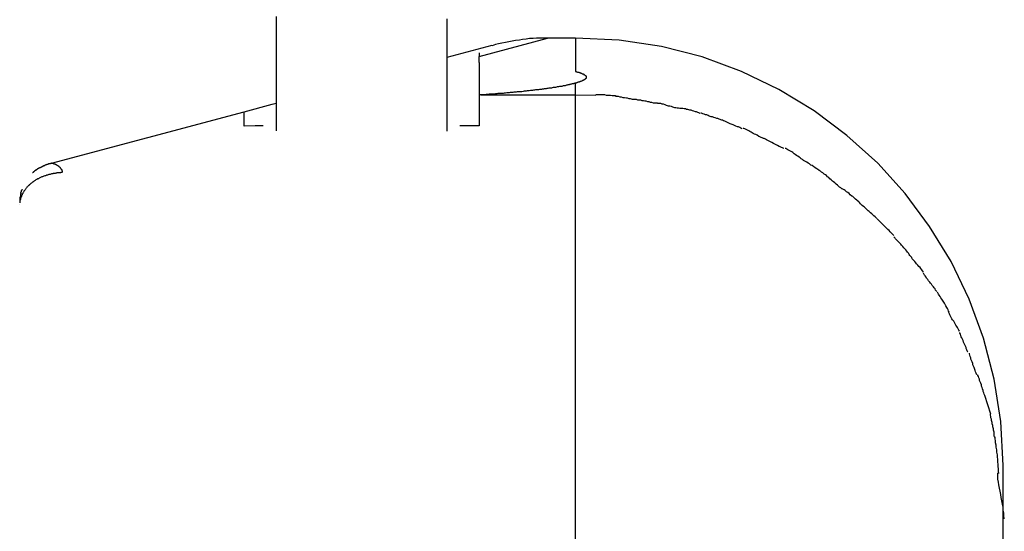
# Model space of a CAD drawing. Extents: x -64 to 64, y -26 to 26.
# Drawn here: x 34 to 35, y -14 to -14 of the extents above; entities that cross this region are included whole.
import ezdxf

# ---------------------------------------------------------------- set-up
doc = ezdxf.new("R2010")
doc.units = 0
doc.layers.get('0').update_dxf_attribs({"linetype": 'CONTINUOUS'})

msp = doc.modelspace()

# ---------------------------------------------------------------- linework, layer by layer
at = {"color": 0}
for points in [[(34.5889, -13.86), (34.5889, -13.8621), (34.5889, -13.8643), (34.5889, -13.8664), (34.5889, -13.8685), (34.5889, -13.8706), (34.5889, -13.8727), (34.5889, -13.8748), (34.5889, -13.8769), (34.5889, -13.8789), (34.5889, -13.881), (34.5889, -13.883), (34.5889, -13.885), (34.5889, -13.887), (34.5889, -13.8889), (34.5889, -13.8909), (34.5889, -13.8928), (34.5889, -13.8947), (34.5889, -13.8967), (34.5889, -13.8985), (34.5889, -13.9004), (34.5889, -13.9022), (34.5889, -13.904), (34.5889, -13.9056), (34.5889, -13.907), (34.5889, -13.9082), (34.5889, -13.9096), (34.5889, -13.9113), (34.5889, -13.9134)], [(34.6689, -13.9136), (34.6689, -13.9126), (34.6689, -13.9115), (34.6689, -13.9103), (34.6689, -13.9089), (34.6689, -13.9076), (34.6689, -13.9061), (34.6689, -13.9046), (34.6689, -13.9029), (34.6689, -13.9012), (34.6689, -13.8992), (34.6689, -13.8974), (34.6689, -13.8955), (34.6689, -13.8936), (34.6689, -13.8917), (34.6689, -13.8897), (34.6689, -13.8878), (34.6689, -13.8858), (34.6689, -13.8838), (34.6689, -13.8818), (34.6689, -13.8798), (34.6689, -13.8778), (34.6689, -13.8757), (34.6689, -13.8736), (34.6689, -13.8715), (34.6689, -13.8694), (34.6689, -13.8674), (34.6689, -13.8653), (34.6689, -13.8631), (34.6689, -13.861)], [(34.6689, -13.879), (34.6899, -13.8734)], [(34.6838, -13.8787), (34.7157, -13.87)], [(34.7157, -13.8701), (34.7157, -13.8701), (34.7139, -13.8701), (34.7124, -13.8701), (34.7106, -13.8701), (34.7091, -13.8702), (34.7073, -13.8702), (34.7058, -13.8705), (34.7041, -13.8707), (34.7026, -13.871), (34.7008, -13.8712), (34.6993, -13.8715), (34.6976, -13.8718), (34.6961, -13.8721), (34.6944, -13.8724), (34.6929, -13.8727), (34.6914, -13.873), (34.6899, -13.8736)], [(34.7157, -13.8701), (34.7157, -13.8701), (34.7139, -13.8701), (34.7124, -13.8701), (34.7106, -13.8701), (34.7091, -13.8702), (34.7073, -13.8702), (34.7058, -13.8705), (34.7041, -13.8707), (34.7026, -13.871), (34.7008, -13.8712), (34.6993, -13.8715), (34.6976, -13.8718), (34.6961, -13.8721), (34.6944, -13.8724), (34.6929, -13.8727), (34.6914, -13.873), (34.6899, -13.8736)], [(34.7289, -13.87), (34.7157, -13.87)], [(34.9288, -14.07), (34.9288, -14.07), (34.9276, -14.0494), (34.9246, -14.0296), (34.9195, -14.0104), (34.9129, -13.9922), (34.9044, -13.9746), (34.8944, -13.9581), (34.8829, -13.9427), (34.8701, -13.9286), (34.8557, -13.9156), (34.8404, -13.9041), (34.8239, -13.894), (34.8065, -13.8857), (34.788, -13.8788), (34.769, -13.874), (34.7492, -13.871), (34.7289, -13.87), (34.7289, -13.87), (34.7289, -13.87), (34.7289, -13.87), (34.7289, -13.87), (34.7289, -13.87), (34.7289, -13.87), (34.7289, -13.87), (34.7289, -13.87), (34.7289, -13.87), (34.7289, -13.87), (34.7289, -13.87), (34.7289, -13.87), (34.7289, -13.87), (34.7289, -13.87), (34.7289, -13.87), (34.7289, -13.87), (34.7289, -13.87)], [(34.9288, -14.07), (34.9288, -14.07), (34.9276, -14.0494), (34.9246, -14.0296), (34.9195, -14.0104), (34.9129, -13.9922), (34.9044, -13.9746), (34.8944, -13.9581), (34.8829, -13.9427), (34.8701, -13.9286), (34.8557, -13.9156), (34.8404, -13.9041), (34.8239, -13.894), (34.8065, -13.8857), (34.788, -13.8788), (34.769, -13.874), (34.7492, -13.871), (34.7289, -13.87), (34.7289, -13.87), (34.7289, -13.87), (34.7289, -13.87), (34.7289, -13.87), (34.7289, -13.87), (34.7289, -13.87), (34.7289, -13.87), (34.7289, -13.87), (34.7289, -13.87), (34.7289, -13.87), (34.7289, -13.87), (34.7289, -13.87), (34.7289, -13.87), (34.7289, -13.87), (34.7289, -13.87), (34.7289, -13.87), (34.7289, -13.87)], [(34.7289, -13.87), (34.7289, -13.8856)], [(34.6838, -13.8769), (34.6838, -13.8787)], [(34.6838, -13.8815), (34.6838, -13.8787)], [(34.6838, -13.8815), (34.6838, -13.8967)], [(34.7289, -13.8856), (34.7291, -13.8857), (34.7293, -13.8858), (34.7294, -13.8858), (34.7297, -13.8859), (34.7298, -13.8859), (34.73, -13.8859), (34.7301, -13.886), (34.7304, -13.886), (34.7305, -13.8861), (34.7307, -13.8862), (34.7309, -13.8862), (34.731, -13.8863), (34.7312, -13.8863), (34.7313, -13.8863), (34.7314, -13.8864), (34.7316, -13.8865), (34.7317, -13.8865), (34.7318, -13.8866), (34.732, -13.8867), (34.7321, -13.8867), (34.7322, -13.8867), (34.7323, -13.8868), (34.7325, -13.8868), (34.7325, -13.8869), (34.7326, -13.887), (34.7327, -13.887), (34.7329, -13.8871), (34.7329, -13.8871), (34.733, -13.8872), (34.7331, -13.8872), (34.7332, -13.8873), (34.7333, -13.8874), (34.7333, -13.8874), (34.7333, -13.8875), (34.7334, -13.8875), (34.7335, -13.8875), (34.7336, -13.8876), (34.7336, -13.8877), (34.7337, -13.8878), (34.7337, -13.8878), (34.7337, -13.8879), (34.7337, -13.8879), (34.7338, -13.8879), (34.7338, -13.888), (34.7338, -13.8881), (34.7338, -13.8881), (34.7338, -13.8882), (34.7339, -13.8883), (34.7339, -13.8883), (34.7339, -13.8883), (34.7339, -13.8884), (34.7338, -13.8885), (34.7338, -13.8885), (34.7338, -13.8886), (34.7338, -13.8887), (34.7338, -13.8887), (34.7337, -13.8887), (34.7337, -13.8888), (34.7337, -13.8888), (34.7337, -13.8889), (34.7336, -13.889), (34.7336, -13.8891), (34.7335, -13.8891), (34.7334, -13.8891), (34.7333, -13.8892), (34.7333, -13.8892), (34.7333, -13.8893), (34.7332, -13.8894), (34.7331, -13.8894), (34.733, -13.8895), (34.7329, -13.8895), (34.7329, -13.8895), (34.7327, -13.8896), (34.7326, -13.8897), (34.7325, -13.8897), (34.7325, -13.8898), (34.7323, -13.8899), (34.7322, -13.8899), (34.7321, -13.8899), (34.732, -13.89), (34.7318, -13.8901), (34.7317, -13.8901), (34.7316, -13.8902), (34.7314, -13.8903), (34.7313, -13.8903), (34.7312, -13.8903), (34.731, -13.8904), (34.7309, -13.8905), (34.7307, -13.8905), (34.7305, -13.8906), (34.7304, -13.8907), (34.7301, -13.8907), (34.73, -13.8907), (34.7298, -13.8908), (34.7297, -13.8908), (34.7294, -13.8909), (34.7293, -13.891), (34.7291, -13.8911), (34.7289, -13.8911)], [(34.7289, -13.8911), (34.7286, -13.8911), (34.7284, -13.8912), (34.7281, -13.8913), (34.7279, -13.8914), (34.7277, -13.8914), (34.7274, -13.8915), (34.7272, -13.8915), (34.7269, -13.8916), (34.7266, -13.8916), (34.7264, -13.8917), (34.7261, -13.8918), (34.7258, -13.8919), (34.7255, -13.8919), (34.7253, -13.8919), (34.7249, -13.892), (34.7246, -13.8921), (34.7243, -13.8922), (34.724, -13.8923), (34.7237, -13.8923), (34.7233, -13.8923), (34.723, -13.8924), (34.7227, -13.8925), (34.7224, -13.8926), (34.722, -13.8926), (34.7216, -13.8927), (34.7213, -13.8927), (34.7209, -13.8928), (34.7206, -13.8928), (34.7202, -13.8929), (34.7199, -13.893), (34.7195, -13.8931), (34.7191, -13.8931), (34.7187, -13.8931), (34.7184, -13.8932), (34.718, -13.8933), (34.7176, -13.8934), (34.7172, -13.8934), (34.7168, -13.8935), (34.7164, -13.8935), (34.7159, -13.8936), (34.7155, -13.8936), (34.7151, -13.8937), (34.7147, -13.8938), (34.7142, -13.8938), (34.7138, -13.8939), (34.7133, -13.8939), (34.7129, -13.894), (34.7124, -13.894), (34.712, -13.8941), (34.7116, -13.8942), (34.7111, -13.8942), (34.7106, -13.8943), (34.7102, -13.8943), (34.7097, -13.8944), (34.7092, -13.8944), (34.7088, -13.8945), (34.7083, -13.8946), (34.7078, -13.8946), (34.7072, -13.8947), (34.7068, -13.8947), (34.7063, -13.8947), (34.7058, -13.8948), (34.7052, -13.8949), (34.7048, -13.8949), (34.7043, -13.895), (34.7037, -13.8951), (34.7032, -13.8951), (34.7027, -13.8951), (34.7022, -13.8952), (34.7016, -13.8952), (34.7011, -13.8953), (34.7005, -13.8954), (34.7, -13.8954), (34.6995, -13.8955), (34.6989, -13.8955), (34.6983, -13.8955), (34.6978, -13.8956), (34.6972, -13.8956), (34.6967, -13.8957), (34.6961, -13.8958), (34.6955, -13.8958), (34.695, -13.8959), (34.6943, -13.8959), (34.6938, -13.8959), (34.6932, -13.8959), (34.6926, -13.896), (34.692, -13.8961), (34.6915, -13.8961), (34.6908, -13.8962), (34.6903, -13.8962), (34.6896, -13.8963), (34.689, -13.8963), (34.6884, -13.8963), (34.6878, -13.8964), (34.6871, -13.8964), (34.6866, -13.8965), (34.6859, -13.8965), (34.6853, -13.8966), (34.6846, -13.8966)], [(34.7289, -13.8966), (34.7289, -13.8911)], [(34.5739, -13.9045), (34.5871, -13.9009)], [(34.5871, -13.9009), (34.5889, -13.9005)], [(34.6846, -13.8966), (34.6846, -13.8966), (34.6846, -13.8966), (34.6846, -13.8966), (34.6846, -13.8966), (34.6846, -13.8966), (34.6846, -13.8966), (34.6846, -13.8966), (34.6846, -13.8966), (34.6846, -13.8966), (34.6846, -13.8966), (34.6846, -13.8966), (34.6846, -13.8966), (34.6846, -13.8966), (34.6846, -13.8966), (34.6846, -13.8966), (34.6846, -13.8966), (34.6845, -13.8966), (34.6845, -13.8966), (34.6845, -13.8966), (34.6845, -13.8966), (34.6845, -13.8966), (34.6845, -13.8966), (34.6845, -13.8966), (34.6845, -13.8966), (34.6845, -13.8966), (34.6845, -13.8966), (34.6844, -13.8966), (34.6844, -13.8966), (34.6844, -13.8966), (34.6844, -13.8966), (34.6844, -13.8966), (34.6844, -13.8966), (34.6844, -13.8966), (34.6844, -13.8966), (34.6844, -13.8966), (34.6844, -13.8966), (34.6843, -13.8966), (34.6843, -13.8966), (34.6843, -13.8966), (34.6843, -13.8966), (34.6843, -13.8966), (34.6843, -13.8966), (34.6843, -13.8966), (34.6843, -13.8966), (34.6843, -13.8966), (34.6843, -13.8966), (34.6842, -13.8966), (34.6842, -13.8966), (34.6842, -13.8966), (34.6842, -13.8966), (34.6842, -13.8966), (34.6842, -13.8966), (34.6842, -13.8966), (34.6842, -13.8966), (34.6842, -13.8966), (34.6842, -13.8966), (34.6842, -13.8966), (34.6842, -13.8966), (34.6842, -13.8966), (34.6842, -13.8966), (34.6842, -13.8966), (34.6842, -13.8966), (34.6842, -13.8966), (34.6842, -13.8966), (34.6842, -13.8966), (34.6842, -13.8966), (34.6841, -13.8966), (34.6841, -13.8966), (34.6841, -13.8966), (34.6841, -13.8966), (34.6841, -13.8966), (34.6841, -13.8967), (34.6841, -13.8967), (34.6841, -13.8967), (34.6841, -13.8967), (34.6841, -13.8967), (34.684, -13.8967), (34.684, -13.8967), (34.684, -13.8967), (34.684, -13.8967), (34.684, -13.8967), (34.684, -13.8967), (34.684, -13.8967), (34.684, -13.8967), (34.684, -13.8967), (34.684, -13.8967), (34.6839, -13.8967), (34.6839, -13.8967), (34.6839, -13.8967), (34.6839, -13.8967), (34.6839, -13.8967), (34.6839, -13.8967), (34.6839, -13.8967), (34.6839, -13.8967), (34.6839, -13.8967), (34.6839, -13.8967), (34.6838, -13.8967), (34.6838, -13.8967), (34.6838, -13.8967)], [(34.6838, -13.8967), (34.6838, -13.9111)], [(34.6846, -13.8966), (34.7289, -13.8966)], [(34.7289, -13.8966), (34.7384, -13.8968)], [(34.7289, -14.1092), (34.7289, -13.8966)], [(34.7481, -13.8973), (34.7481, -13.8973), (34.7475, -13.8971), (34.747, -13.8971), (34.7464, -13.8971), (34.7459, -13.8971), (34.7452, -13.8969), (34.7446, -13.8969), (34.744, -13.8969), (34.7434, -13.8969), (34.7425, -13.8966), (34.7419, -13.8966), (34.7413, -13.8966), (34.7407, -13.8966), (34.7401, -13.8966), (34.7395, -13.8966), (34.7389, -13.8966), (34.7384, -13.8966)], [(34.7481, -13.8973), (34.7481, -13.8973), (34.7475, -13.8971), (34.747, -13.8971), (34.7464, -13.8971), (34.7459, -13.8971), (34.7452, -13.8969), (34.7446, -13.8969), (34.744, -13.8969), (34.7434, -13.8969), (34.7425, -13.8966), (34.7419, -13.8966), (34.7413, -13.8966), (34.7407, -13.8966), (34.7401, -13.8966), (34.7395, -13.8966), (34.7389, -13.8966), (34.7384, -13.8966)], [(34.7579, -13.899), (34.7579, -13.899), (34.7573, -13.8988), (34.7567, -13.8988), (34.7561, -13.8987), (34.7555, -13.8987), (34.7546, -13.8984), (34.754, -13.8984), (34.7532, -13.8982), (34.7526, -13.8982), (34.7517, -13.8979), (34.7511, -13.8979), (34.7503, -13.8976), (34.7497, -13.8976), (34.749, -13.8974), (34.7484, -13.8974), (34.7478, -13.8974), (34.7475, -13.8974)], [(34.7579, -13.899), (34.7579, -13.899), (34.7573, -13.8988), (34.7567, -13.8988), (34.7561, -13.8987), (34.7555, -13.8987), (34.7546, -13.8984), (34.754, -13.8984), (34.7532, -13.8982), (34.7526, -13.8982), (34.7517, -13.8979), (34.7511, -13.8979), (34.7503, -13.8976), (34.7497, -13.8976), (34.749, -13.8974), (34.7484, -13.8974), (34.7478, -13.8974), (34.7475, -13.8974)], [(34.7677, -13.9007), (34.7677, -13.9007), (34.7671, -13.9005), (34.7665, -13.9005), (34.7659, -13.9004), (34.7653, -13.9004), (34.7645, -13.9001), (34.7639, -13.9001), (34.7633, -13.8999), (34.7627, -13.8999), (34.7618, -13.8996), (34.7612, -13.8996), (34.7606, -13.8993), (34.76, -13.8993), (34.7594, -13.8991), (34.7588, -13.8991), (34.7582, -13.8991), (34.7579, -13.8991)], [(34.7677, -13.9007), (34.7677, -13.9007), (34.7671, -13.9005), (34.7665, -13.9005), (34.7659, -13.9004), (34.7653, -13.9004), (34.7645, -13.9001), (34.7639, -13.9001), (34.7633, -13.8999), (34.7627, -13.8999), (34.7618, -13.8996), (34.7612, -13.8996), (34.7606, -13.8993), (34.76, -13.8993), (34.7594, -13.8991), (34.7588, -13.8991), (34.7582, -13.8991), (34.7579, -13.8991)], [(34.7776, -13.903), (34.7776, -13.903), (34.777, -13.9028), (34.7764, -13.9028), (34.7758, -13.9026), (34.7752, -13.9026), (34.7743, -13.9023), (34.7737, -13.9021), (34.7729, -13.9018), (34.7723, -13.9018), (34.7714, -13.9015), (34.7708, -13.9012), (34.77, -13.9009), (34.7694, -13.9009), (34.7687, -13.9006), (34.7681, -13.9006), (34.7675, -13.9006), (34.7671, -13.9006)], [(34.7776, -13.903), (34.7776, -13.903), (34.777, -13.9028), (34.7764, -13.9028), (34.7758, -13.9026), (34.7752, -13.9026), (34.7743, -13.9023), (34.7737, -13.9021), (34.7729, -13.9018), (34.7723, -13.9018), (34.7714, -13.9015), (34.7708, -13.9012), (34.77, -13.9009), (34.7694, -13.9009), (34.7687, -13.9006), (34.7681, -13.9006), (34.7675, -13.9006), (34.7671, -13.9006)], [(34.4839, -13.9286), (34.5739, -13.9045)], [(34.5739, -13.9112), (34.5739, -13.9045)], [(34.7871, -13.9053), (34.7871, -13.9053), (34.7865, -13.905), (34.786, -13.9048), (34.7854, -13.9045), (34.7849, -13.9045), (34.7841, -13.9042), (34.7835, -13.9041), (34.7829, -13.9038), (34.7823, -13.9038), (34.7814, -13.9035), (34.7808, -13.9034), (34.7802, -13.9031), (34.7796, -13.9031), (34.779, -13.903), (34.7784, -13.903), (34.7779, -13.903), (34.7776, -13.903)], [(34.7871, -13.9053), (34.7871, -13.9053), (34.7865, -13.905), (34.786, -13.9048), (34.7854, -13.9045), (34.7849, -13.9045), (34.7841, -13.9042), (34.7835, -13.9041), (34.7829, -13.9038), (34.7823, -13.9038), (34.7814, -13.9035), (34.7808, -13.9034), (34.7802, -13.9031), (34.7796, -13.9031), (34.779, -13.903), (34.7784, -13.903), (34.7779, -13.903), (34.7776, -13.903)], [(34.7971, -13.9084), (34.7971, -13.9084), (34.7965, -13.9081), (34.796, -13.9079), (34.7954, -13.9076), (34.7949, -13.9076), (34.7941, -13.9073), (34.7935, -13.9071), (34.7929, -13.9068), (34.7923, -13.9068), (34.7914, -13.9065), (34.7908, -13.9062), (34.7902, -13.9059), (34.7896, -13.9059), (34.789, -13.9056), (34.7884, -13.9055), (34.7878, -13.9052), (34.7875, -13.9052)], [(34.7971, -13.9084), (34.7971, -13.9084), (34.7965, -13.9081), (34.796, -13.9079), (34.7954, -13.9076), (34.7949, -13.9076), (34.7941, -13.9073), (34.7935, -13.9071), (34.7929, -13.9068), (34.7923, -13.9068), (34.7914, -13.9065), (34.7908, -13.9062), (34.7902, -13.9059), (34.7896, -13.9059), (34.789, -13.9056), (34.7884, -13.9055), (34.7878, -13.9052), (34.7875, -13.9052)], [(34.8068, -13.9124), (34.8068, -13.9124), (34.8062, -13.9121), (34.8057, -13.9119), (34.8051, -13.9116), (34.8046, -13.9115), (34.8038, -13.9112), (34.8032, -13.9109), (34.8026, -13.9106), (34.802, -13.9104), (34.8011, -13.9101), (34.8005, -13.9098), (34.7999, -13.9095), (34.7993, -13.9092), (34.7987, -13.9089), (34.7981, -13.9087), (34.7975, -13.9084), (34.7972, -13.9084)], [(34.8068, -13.9124), (34.8068, -13.9124), (34.8062, -13.9121), (34.8057, -13.9119), (34.8051, -13.9116), (34.8046, -13.9115), (34.8038, -13.9112), (34.8032, -13.9109), (34.8026, -13.9106), (34.802, -13.9104), (34.8011, -13.9101), (34.8005, -13.9098), (34.7999, -13.9095), (34.7993, -13.9092), (34.7987, -13.9089), (34.7981, -13.9087), (34.7975, -13.9084), (34.7972, -13.9084)], [(34.5791, -13.9111), (34.5739, -13.9112)], [(34.5829, -13.9111), (34.5791, -13.9111)], [(34.6838, -13.9111), (34.6748, -13.9111)], [(34.8167, -13.917), (34.8167, -13.917), (34.8161, -13.9167), (34.8156, -13.9165), (34.815, -13.9162), (34.8145, -13.916), (34.8137, -13.9155), (34.8131, -13.9152), (34.8125, -13.9149), (34.8119, -13.9146), (34.811, -13.914), (34.8104, -13.9137), (34.8098, -13.9134), (34.8092, -13.9131), (34.8086, -13.9128), (34.808, -13.9125), (34.8075, -13.9123), (34.8072, -13.9123)], [(34.8167, -13.917), (34.8167, -13.917), (34.8161, -13.9167), (34.8156, -13.9165), (34.815, -13.9162), (34.8145, -13.916), (34.8137, -13.9155), (34.8131, -13.9152), (34.8125, -13.9149), (34.8119, -13.9146), (34.811, -13.914), (34.8104, -13.9137), (34.8098, -13.9134), (34.8092, -13.9131), (34.8086, -13.9128), (34.808, -13.9125), (34.8075, -13.9123), (34.8072, -13.9123)], [(34.8262, -13.9217), (34.8262, -13.9217), (34.8256, -13.9214), (34.8251, -13.9212), (34.8245, -13.9209), (34.824, -13.9207), (34.8232, -13.9202), (34.8226, -13.9199), (34.822, -13.9196), (34.8214, -13.9193), (34.8206, -13.9188), (34.82, -13.9185), (34.8194, -13.9182), (34.8188, -13.9179), (34.8182, -13.9176), (34.8176, -13.9173), (34.817, -13.917), (34.8167, -13.917)], [(34.8262, -13.9217), (34.8262, -13.9217), (34.8256, -13.9214), (34.8251, -13.9212), (34.8245, -13.9209), (34.824, -13.9207), (34.8232, -13.9202), (34.8226, -13.9199), (34.822, -13.9196), (34.8214, -13.9193), (34.8206, -13.9188), (34.82, -13.9185), (34.8194, -13.9182), (34.8188, -13.9179), (34.8182, -13.9176), (34.8176, -13.9173), (34.817, -13.917), (34.8167, -13.917)], [(34.8355, -13.9273), (34.8355, -13.9273), (34.8349, -13.9268), (34.8344, -13.9265), (34.8338, -13.9261), (34.8334, -13.9258), (34.8328, -13.9252), (34.8322, -13.9249), (34.8316, -13.9245), (34.8311, -13.9242), (34.8305, -13.9236), (34.8299, -13.9233), (34.8293, -13.9229), (34.8287, -13.9226), (34.8281, -13.9223), (34.8277, -13.922), (34.8271, -13.9217), (34.8268, -13.9217)], [(34.8355, -13.9273), (34.8355, -13.9273), (34.8349, -13.9268), (34.8344, -13.9265), (34.8338, -13.9261), (34.8334, -13.9258), (34.8328, -13.9252), (34.8322, -13.9249), (34.8316, -13.9245), (34.8311, -13.9242), (34.8305, -13.9236), (34.8299, -13.9233), (34.8293, -13.9229), (34.8287, -13.9226), (34.8281, -13.9223), (34.8277, -13.922), (34.8271, -13.9217), (34.8268, -13.9217)], [(34.4839, -13.9285), (34.4839, -13.9286), (34.4839, -13.9286), (34.4839, -13.9286), (34.4839, -13.9286), (34.4839, -13.9286), (34.4838, -13.9286), (34.4838, -13.9286), (34.4838, -13.9286), (34.4838, -13.9286), (34.4838, -13.9286), (34.4838, -13.9286), (34.4837, -13.9286), (34.4837, -13.9286), (34.4837, -13.9286), (34.4837, -13.9286), (34.4837, -13.9287), (34.4836, -13.9287), (34.4836, -13.9287), (34.4836, -13.9287), (34.4836, -13.9287), (34.4836, -13.9287), (34.4835, -13.9287), (34.4835, -13.9287), (34.4835, -13.9287), (34.4835, -13.9287), (34.4835, -13.9287), (34.4835, -13.9287), (34.4835, -13.9287), (34.4835, -13.9287), (34.4835, -13.9287), (34.4834, -13.9287), (34.4834, -13.9287), (34.4834, -13.9287), (34.4834, -13.9287), (34.4834, -13.9288), (34.4833, -13.9288), (34.4833, -13.9288), (34.4833, -13.9288), (34.4833, -13.9288), (34.4832, -13.9288), (34.4832, -13.9288), (34.4832, -13.9288), (34.4832, -13.9288), (34.4831, -13.9288), (34.4831, -13.9288), (34.4831, -13.9288), (34.4831, -13.9288), (34.4831, -13.9288), (34.4831, -13.9288), (34.4831, -13.9289), (34.4831, -13.9289), (34.483, -13.9289), (34.483, -13.9289), (34.483, -13.9289), (34.483, -13.9289), (34.4829, -13.9289), (34.4829, -13.9289), (34.4829, -13.9289), (34.4829, -13.9289), (34.4828, -13.9289), (34.4828, -13.9289), (34.4828, -13.9289), (34.4828, -13.9289), (34.4827, -13.9289), (34.4827, -13.9289), (34.4827, -13.9289), (34.4827, -13.9289), (34.4827, -13.9289), (34.4827, -13.9289), (34.4827, -13.9289), (34.4826, -13.9289), (34.4826, -13.9289), (34.4826, -13.9289), (34.4825, -13.9289), (34.4825, -13.9289), (34.4825, -13.9289), (34.4825, -13.929), (34.4824, -13.929), (34.4824, -13.929), (34.4824, -13.929), (34.4823, -13.929), (34.4823, -13.929), (34.4823, -13.929), (34.4823, -13.929), (34.4823, -13.929), (34.4823, -13.929), (34.4823, -13.929), (34.4822, -13.9291), (34.4822, -13.9291), (34.4822, -13.9291), (34.4821, -13.9291), (34.4821, -13.9291), (34.4821, -13.9291), (34.482, -13.9291), (34.482, -13.9291), (34.482, -13.9291), (34.4819, -13.9291), (34.4819, -13.9292)], [(34.4839, -13.9285), (34.4839, -13.9285), (34.4839, -13.9286), (34.4839, -13.9286), (34.4839, -13.9286), (34.4839, -13.9286), (34.4839, -13.9286), (34.4839, -13.9286), (34.484, -13.9286), (34.484, -13.9286), (34.484, -13.9286), (34.484, -13.9286), (34.4841, -13.9286), (34.4841, -13.9286), (34.4842, -13.9286), (34.4842, -13.9286), (34.4842, -13.9286), (34.4843, -13.9286), (34.4843, -13.9286), (34.4843, -13.9286), (34.4843, -13.9286), (34.4844, -13.9286), (34.4845, -13.9286), (34.4845, -13.9286), (34.4846, -13.9286), (34.4846, -13.9287), (34.4847, -13.9287), (34.4847, -13.9287), (34.4848, -13.9287), (34.4848, -13.9287), (34.4849, -13.9287), (34.485, -13.9288), (34.4851, -13.9288), (34.4851, -13.9288), (34.4851, -13.9288), (34.4852, -13.9289), (34.4853, -13.9289), (34.4854, -13.9289), (34.4855, -13.9289), (34.4855, -13.9289), (34.4856, -13.929), (34.4857, -13.929), (34.4858, -13.929), (34.4859, -13.9291), (34.4859, -13.9291), (34.486, -13.9292), (34.4861, -13.9292), (34.4862, -13.9293), (34.4863, -13.9293), (34.4863, -13.9293), (34.4864, -13.9294), (34.4865, -13.9294), (34.4866, -13.9295), (34.4867, -13.9296), (34.4867, -13.9296), (34.4868, -13.9297), (34.4869, -13.9297), (34.487, -13.9298), (34.4871, -13.9298), (34.4871, -13.9299), (34.4872, -13.93), (34.4873, -13.9301), (34.4874, -13.9301), (34.4875, -13.9302), (34.4875, -13.9302), (34.4876, -13.9303), (34.4877, -13.9304), (34.4877, -13.9305), (34.4878, -13.9305), (34.4879, -13.9306), (34.4879, -13.9307), (34.488, -13.9308), (34.488, -13.9309), (34.4881, -13.9309), (34.4882, -13.931), (34.4883, -13.931), (34.4883, -13.9311), (34.4883, -13.9312), (34.4884, -13.9313), (34.4884, -13.9313), (34.4885, -13.9314), (34.4885, -13.9315), (34.4886, -13.9316), (34.4886, -13.9317), (34.4887, -13.9317), (34.4887, -13.9318), (34.4887, -13.9319), (34.4887, -13.932), (34.4887, -13.9321), (34.4887, -13.9321), (34.4888, -13.9321), (34.4888, -13.9322), (34.4888, -13.9323), (34.4888, -13.9324), (34.4888, -13.9325), (34.4888, -13.9326), (34.4888, -13.9326), (34.4888, -13.9327), (34.4888, -13.9327), (34.4888, -13.9328)], [(34.845, -13.9335), (34.845, -13.9335), (34.8444, -13.933), (34.8439, -13.9327), (34.8433, -13.9323), (34.8428, -13.932), (34.842, -13.9314), (34.8414, -13.9311), (34.8408, -13.9306), (34.8402, -13.9303), (34.8394, -13.9297), (34.8388, -13.9294), (34.8382, -13.9289), (34.8376, -13.9286), (34.837, -13.9281), (34.8364, -13.9278), (34.8358, -13.9275), (34.8355, -13.9272)], [(34.845, -13.9335), (34.845, -13.9335), (34.8444, -13.933), (34.8439, -13.9327), (34.8433, -13.9323), (34.8428, -13.932), (34.842, -13.9314), (34.8414, -13.9311), (34.8408, -13.9306), (34.8402, -13.9303), (34.8394, -13.9297), (34.8388, -13.9294), (34.8382, -13.9289), (34.8376, -13.9286), (34.837, -13.9281), (34.8364, -13.9278), (34.8358, -13.9275), (34.8355, -13.9272)], [(34.4888, -13.9328), (34.4887, -13.9329), (34.4885, -13.9329), (34.4883, -13.9329), (34.488, -13.933), (34.4879, -13.933), (34.4876, -13.933), (34.4874, -13.933), (34.4871, -13.933), (34.4869, -13.9331), (34.4867, -13.9331), (34.4864, -13.9331), (34.4862, -13.9332), (34.4859, -13.9332), (34.4856, -13.9333), (34.4854, -13.9334), (34.4851, -13.9334), (34.4847, -13.9334), (34.4845, -13.9335), (34.4842, -13.9335), (34.4839, -13.9336), (34.4835, -13.9337), (34.4833, -13.9338), (34.483, -13.9338), (34.4827, -13.9339), (34.4823, -13.934), (34.482, -13.9341), (34.4816, -13.9342), (34.4813, -13.9343), (34.481, -13.9344), (34.4807, -13.9345), (34.4803, -13.9346), (34.48, -13.9347), (34.4797, -13.9349), (34.4794, -13.935), (34.4791, -13.9351), (34.4787, -13.9353), (34.4784, -13.9354), (34.4781, -13.9356), (34.4778, -13.9358), (34.4774, -13.9359), (34.4772, -13.9361), (34.4769, -13.9362), (34.4766, -13.9364), (34.4763, -13.9366), (34.476, -13.9368), (34.4758, -13.937), (34.4754, -13.9371), (34.4752, -13.9374), (34.475, -13.9375), (34.4747, -13.9377), (34.4745, -13.9379), (34.4742, -13.9381), (34.4739, -13.9383), (34.4737, -13.9386), (34.4735, -13.9387), (34.4733, -13.939), (34.473, -13.9392), (34.4728, -13.9394), (34.4726, -13.9396), (34.4724, -13.9398), (34.4722, -13.9401), (34.472, -13.9403), (34.4718, -13.9405), (34.4717, -13.9407), (34.4715, -13.941), (34.4714, -13.9412), (34.4712, -13.9414), (34.471, -13.9416), (34.4709, -13.9418), (34.4708, -13.9421), (34.4706, -13.9422), (34.4705, -13.9425), (34.4704, -13.9427), (34.4703, -13.9429), (34.4702, -13.9431), (34.4701, -13.9434), (34.47, -13.9435), (34.4699, -13.9438), (34.4698, -13.9439), (34.4698, -13.9442), (34.4697, -13.9443), (34.4696, -13.9446), (34.4695, -13.9447), (34.4694, -13.9449), (34.4694, -13.945), (34.4694, -13.9453), (34.4693, -13.9454), (34.4693, -13.9456), (34.4692, -13.9458), (34.4692, -13.9459), (34.4691, -13.9461), (34.4691, -13.9462), (34.469, -13.9464), (34.469, -13.9466), (34.469, -13.9466), (34.469, -13.9468), (34.469, -13.9469), (34.469, -13.947), (34.469, -13.9471)], [(34.4786, -13.9305), (34.4786, -13.9305), (34.4786, -13.9306), (34.4785, -13.9306), (34.4785, -13.9306), (34.4784, -13.9307), (34.4783, -13.9307), (34.4783, -13.9307), (34.4782, -13.9308), (34.4782, -13.9308), (34.4782, -13.9309), (34.4781, -13.9309), (34.4781, -13.9309), (34.478, -13.9309), (34.4779, -13.9309), (34.4779, -13.9309), (34.4778, -13.931), (34.4778, -13.931), (34.4778, -13.931), (34.4777, -13.9311), (34.4777, -13.9311), (34.4776, -13.9311), (34.4776, -13.9312), (34.4775, -13.9312), (34.4774, -13.9312), (34.4774, -13.9313), (34.4774, -13.9313), (34.4774, -13.9313), (34.4773, -13.9313), (34.4772, -13.9313), (34.4772, -13.9314), (34.4771, -13.9314), (34.4771, -13.9314), (34.477, -13.9315), (34.477, -13.9315), (34.477, -13.9316), (34.4769, -13.9316), (34.4769, -13.9316), (34.4768, -13.9317), (34.4768, -13.9317), (34.4767, -13.9317), (34.4766, -13.9317), (34.4766, -13.9317), (34.4766, -13.9318), (34.4766, -13.9318), (34.4765, -13.9319), (34.4764, -13.9319), (34.4764, -13.9319), (34.4763, -13.932), (34.4763, -13.932), (34.4762, -13.9321), (34.4762, -13.9321), (34.4762, -13.9321), (34.4761, -13.9321), (34.4761, -13.9321), (34.476, -13.9322), (34.476, -13.9322), (34.4759, -13.9323), (34.4759, -13.9323), (34.4758, -13.9324), (34.4758, -13.9324), (34.4758, -13.9324), (34.4757, -13.9325), (34.4757, -13.9325), (34.4756, -13.9326), (34.4756, -13.9326), (34.4755, -13.9326), (34.4755, -13.9326), (34.4754, -13.9327), (34.4754, -13.9327), (34.4754, -13.9328), (34.4753, -13.9328), (34.4753, -13.9329), (34.4752, -13.9329), (34.4752, -13.9329), (34.4751, -13.933), (34.4751, -13.933), (34.475, -13.933), (34.475, -13.9331)], [(34.4786, -13.9305), (34.4786, -13.9305), (34.4787, -13.9305), (34.4787, -13.9305), (34.4787, -13.9305), (34.4787, -13.9305), (34.4787, -13.9305), (34.4788, -13.9305), (34.4788, -13.9305), (34.4788, -13.9305), (34.4788, -13.9305), (34.4788, -13.9305), (34.4789, -13.9304), (34.4789, -13.9304), (34.4789, -13.9304), (34.4789, -13.9304), (34.479, -13.9304), (34.479, -13.9304), (34.479, -13.9304), (34.479, -13.9303), (34.479, -13.9303), (34.4791, -13.9303), (34.4791, -13.9303), (34.4791, -13.9303), (34.4791, -13.9303), (34.4791, -13.9303), (34.4791, -13.9302), (34.4791, -13.9302), (34.4792, -13.9302), (34.4792, -13.9302), (34.4792, -13.9302), (34.4792, -13.9302), (34.4793, -13.9302), (34.4793, -13.9301), (34.4793, -13.9301), (34.4794, -13.9301), (34.4794, -13.9301), (34.4794, -13.9301), (34.4794, -13.9301), (34.4795, -13.9301), (34.4795, -13.9301), (34.4795, -13.9301), (34.4795, -13.9301), (34.4795, -13.9301), (34.4795, -13.9301), (34.4796, -13.9301), (34.4796, -13.93), (34.4796, -13.93), (34.4797, -13.93), (34.4797, -13.93), (34.4797, -13.93), (34.4798, -13.93), (34.4798, -13.9299), (34.4798, -13.9299), (34.4799, -13.9299), (34.4799, -13.9299), (34.4799, -13.9299), (34.4799, -13.9299), (34.48, -13.9298)], [(34.48, -13.9298), (34.48, -13.9298), (34.48, -13.9298), (34.48, -13.9298), (34.4801, -13.9298), (34.4801, -13.9298), (34.4801, -13.9298), (34.4801, -13.9298), (34.4801, -13.9298), (34.4801, -13.9298), (34.4802, -13.9298), (34.4802, -13.9297), (34.4802, -13.9297), (34.4802, -13.9297), (34.4802, -13.9297), (34.4802, -13.9297), (34.4803, -13.9297), (34.4803, -13.9297), (34.4803, -13.9297), (34.4803, -13.9297), (34.4803, -13.9297), (34.4803, -13.9297), (34.4803, -13.9297), (34.4803, -13.9297), (34.4803, -13.9297), (34.4803, -13.9297), (34.4803, -13.9297), (34.4804, -13.9297), (34.4804, -13.9297), (34.4804, -13.9297), (34.4804, -13.9297), (34.4804, -13.9297), (34.4805, -13.9297), (34.4805, -13.9297), (34.4805, -13.9297), (34.4805, -13.9297), (34.4805, -13.9297), (34.4805, -13.9297), (34.4806, -13.9297), (34.4806, -13.9296), (34.4806, -13.9296), (34.4806, -13.9296), (34.4806, -13.9296), (34.4807, -13.9296), (34.4807, -13.9296), (34.4807, -13.9296), (34.4807, -13.9296)], [(34.4819, -13.9292), (34.4819, -13.9292), (34.4819, -13.9292), (34.4819, -13.9292), (34.4818, -13.9292), (34.4818, -13.9292), (34.4818, -13.9292), (34.4817, -13.9292), (34.4817, -13.9292), (34.4816, -13.9293), (34.4816, -13.9293), (34.4816, -13.9293), (34.4815, -13.9293), (34.4815, -13.9293), (34.4815, -13.9293), (34.4815, -13.9293), (34.4815, -13.9293), (34.4814, -13.9293), (34.4814, -13.9293), (34.4814, -13.9293), (34.4813, -13.9293), (34.4813, -13.9293), (34.4813, -13.9293), (34.4812, -13.9293), (34.4812, -13.9294), (34.4812, -13.9294), (34.4811, -13.9294), (34.4811, -13.9294), (34.4811, -13.9294), (34.4811, -13.9294), (34.4811, -13.9294), (34.481, -13.9294), (34.481, -13.9295), (34.481, -13.9295), (34.4809, -13.9295), (34.4809, -13.9295), (34.4809, -13.9295), (34.4808, -13.9295), (34.4807, -13.9296)], [(34.4807, -13.9296), (34.4807, -13.9296), (34.4807, -13.9296), (34.4807, -13.9296), (34.4807, -13.9296), (34.4807, -13.9296), (34.4807, -13.9296), (34.4807, -13.9296), (34.4807, -13.9296), (34.4807, -13.9296), (34.4807, -13.9296), (34.4807, -13.9296), (34.4807, -13.9296), (34.4807, -13.9296), (34.4807, -13.9296), (34.4807, -13.9296), (34.4807, -13.9296), (34.4807, -13.9296)], [(34.4807, -13.9296), (34.4807, -13.9296), (34.4807, -13.9296), (34.4807, -13.9296), (34.4807, -13.9296), (34.4807, -13.9296), (34.4807, -13.9296), (34.4807, -13.9296), (34.4807, -13.9296), (34.4807, -13.9296), (34.4807, -13.9296), (34.4807, -13.9296), (34.4807, -13.9296), (34.4807, -13.9296), (34.4807, -13.9296), (34.4807, -13.9296), (34.4807, -13.9296), (34.4807, -13.9296)], [(34.4807, -13.9296), (34.4807, -13.9296)], [(34.8534, -13.9405), (34.8534, -13.9405), (34.8528, -13.94), (34.8523, -13.9397), (34.8517, -13.9392), (34.8513, -13.9389), (34.8507, -13.9383), (34.8501, -13.9378), (34.8495, -13.9372), (34.849, -13.9369), (34.8484, -13.9363), (34.8478, -13.9358), (34.8472, -13.9352), (34.8467, -13.9349), (34.8461, -13.9343), (34.8457, -13.934), (34.8451, -13.9337), (34.8448, -13.9334)], [(34.8534, -13.9405), (34.8534, -13.9405), (34.8528, -13.94), (34.8523, -13.9397), (34.8517, -13.9392), (34.8513, -13.9389), (34.8507, -13.9383), (34.8501, -13.9378), (34.8495, -13.9372), (34.849, -13.9369), (34.8484, -13.9363), (34.8478, -13.9358), (34.8472, -13.9352), (34.8467, -13.9349), (34.8461, -13.9343), (34.8457, -13.934), (34.8451, -13.9337), (34.8448, -13.9334)], [(34.4696, -13.9425), (34.4696, -13.9425), (34.4696, -13.9424), (34.4696, -13.9424), (34.4696, -13.9424), (34.4696, -13.9424), (34.4696, -13.9424), (34.4696, -13.9423), (34.4696, -13.9423), (34.4696, -13.9423), (34.4696, -13.9423), (34.4696, -13.9423), (34.4696, -13.9422), (34.4697, -13.9422), (34.4697, -13.9422), (34.4697, -13.9422), (34.4697, -13.9422), (34.4697, -13.9422), (34.4697, -13.9422), (34.4697, -13.9421), (34.4697, -13.9421), (34.4697, -13.9421), (34.4697, -13.9421), (34.4697, -13.942), (34.4697, -13.942), (34.4698, -13.942), (34.4698, -13.9419), (34.4698, -13.9419), (34.4698, -13.9419), (34.4698, -13.9418), (34.4698, -13.9418), (34.4698, -13.9418), (34.4698, -13.9418), (34.4698, -13.9418), (34.4698, -13.9417), (34.4698, -13.9417), (34.4698, -13.9416), (34.4698, -13.9415), (34.4698, -13.9414)], [(34.4701, -13.9409), (34.4701, -13.9409), (34.4701, -13.9409), (34.4701, -13.9409), (34.4701, -13.941), (34.47, -13.941), (34.47, -13.941), (34.47, -13.941), (34.47, -13.941), (34.47, -13.941), (34.47, -13.941), (34.47, -13.941), (34.47, -13.941), (34.47, -13.941), (34.47, -13.941), (34.47, -13.9411), (34.47, -13.9411), (34.47, -13.9411), (34.47, -13.9411), (34.47, -13.9411), (34.47, -13.9412), (34.4699, -13.9412), (34.4699, -13.9412), (34.4699, -13.9412), (34.4699, -13.9412), (34.4699, -13.9413), (34.4699, -13.9413), (34.4699, -13.9413), (34.4699, -13.9413), (34.4699, -13.9413), (34.4699, -13.9413), (34.4699, -13.9414), (34.4699, -13.9414), (34.4699, -13.9414), (34.4699, -13.9414), (34.4699, -13.9414), (34.4699, -13.9414), (34.4698, -13.9414), (34.4698, -13.9414)], [(34.8621, -13.9475), (34.8621, -13.9475), (34.8616, -13.947), (34.8613, -13.9467), (34.8607, -13.9462), (34.8603, -13.9459), (34.8597, -13.9453), (34.8591, -13.9448), (34.8585, -13.9442), (34.858, -13.9439), (34.8573, -13.9433), (34.8567, -13.9428), (34.8561, -13.9422), (34.8555, -13.9419), (34.8549, -13.9413), (34.8544, -13.941), (34.8538, -13.9407), (34.8535, -13.9405)], [(34.8621, -13.9475), (34.8621, -13.9475), (34.8616, -13.947), (34.8613, -13.9467), (34.8607, -13.9462), (34.8603, -13.9459), (34.8597, -13.9453), (34.8591, -13.9448), (34.8585, -13.9442), (34.858, -13.9439), (34.8573, -13.9433), (34.8567, -13.9428), (34.8561, -13.9422), (34.8555, -13.9419), (34.8549, -13.9413), (34.8544, -13.941), (34.8538, -13.9407), (34.8535, -13.9405)], [(34.4692, -13.9442), (34.4692, -13.9443), (34.4692, -13.9444), (34.4692, -13.9445), (34.4691, -13.9446), (34.4691, -13.9447), (34.4691, -13.9448), (34.4691, -13.9449), (34.4691, -13.945), (34.4691, -13.945), (34.4691, -13.9451), (34.469, -13.9452), (34.469, -13.9453), (34.469, -13.9454), (34.469, -13.9454), (34.469, -13.9455), (34.469, -13.9456), (34.469, -13.9456), (34.469, -13.9457), (34.469, -13.9458), (34.469, -13.9458), (34.469, -13.9459), (34.469, -13.946), (34.469, -13.9461), (34.469, -13.9462), (34.469, -13.9462), (34.469, -13.9463), (34.469, -13.9463), (34.469, -13.9464), (34.469, -13.9465), (34.469, -13.9466), (34.469, -13.9466), (34.469, -13.9466), (34.469, -13.9467), (34.469, -13.9468), (34.469, -13.9469), (34.469, -13.947), (34.469, -13.947), (34.469, -13.9471)], [(34.4696, -13.9425), (34.4696, -13.9425), (34.4695, -13.9426), (34.4695, -13.9426), (34.4695, -13.9426), (34.4695, -13.9427), (34.4695, -13.9427), (34.4695, -13.9428), (34.4695, -13.9429), (34.4695, -13.9429), (34.4694, -13.943), (34.4694, -13.943), (34.4694, -13.943), (34.4694, -13.943), (34.4694, -13.9431), (34.4694, -13.9432), (34.4694, -13.9432), (34.4694, -13.9433), (34.4694, -13.9433), (34.4694, -13.9434), (34.4694, -13.9434), (34.4694, -13.9434), (34.4694, -13.9435), (34.4694, -13.9435), (34.4694, -13.9436), (34.4694, -13.9436), (34.4694, -13.9437), (34.4693, -13.9437), (34.4693, -13.9438), (34.4693, -13.9438), (34.4693, -13.9438), (34.4693, -13.9438), (34.4693, -13.9439), (34.4693, -13.944), (34.4693, -13.944), (34.4693, -13.9441), (34.4693, -13.9441), (34.4692, -13.9442), (34.4692, -13.9442)], [(34.469, -13.9478), (34.469, -13.9478), (34.469, -13.9478), (34.469, -13.9478), (34.469, -13.9478), (34.469, -13.9478), (34.469, -13.9478), (34.469, -13.9478), (34.469, -13.9478), (34.469, -13.9478), (34.469, -13.9478), (34.469, -13.9478), (34.469, -13.9478), (34.469, -13.9478), (34.469, -13.9478), (34.469, -13.9478), (34.469, -13.9478), (34.469, -13.9478), (34.469, -13.9478), (34.469, -13.9478), (34.469, -13.9478), (34.469, -13.9478), (34.469, -13.9478), (34.469, -13.9478), (34.469, -13.9478), (34.469, -13.9478), (34.469, -13.9478), (34.469, -13.9478), (34.469, -13.9478), (34.469, -13.9478), (34.469, -13.9478), (34.469, -13.9478), (34.469, -13.9478), (34.469, -13.9478), (34.469, -13.9478), (34.469, -13.9478), (34.469, -13.9478), (34.469, -13.9478), (34.469, -13.9478), (34.469, -13.9478), (34.469, -13.9478), (34.469, -13.9478), (34.469, -13.9478), (34.469, -13.9478), (34.469, -13.9478), (34.469, -13.9478), (34.469, -13.9478), (34.469, -13.9478), (34.469, -13.9478), (34.469, -13.9478), (34.469, -13.9478), (34.469, -13.9478), (34.469, -13.9478), (34.469, -13.9478), (34.469, -13.9478), (34.469, -13.9478), (34.469, -13.9478), (34.469, -13.9478), (34.469, -13.9478), (34.469, -13.9478), (34.469, -13.9478), (34.469, -13.9478), (34.469, -13.9478), (34.469, -13.9478), (34.469, -13.9478), (34.469, -13.9478), (34.469, -13.9478), (34.469, -13.9478), (34.469, -13.9478), (34.469, -13.9478), (34.469, -13.9478), (34.469, -13.9478), (34.469, -13.9478), (34.469, -13.9478), (34.469, -13.9478), (34.469, -13.9478), (34.469, -13.9478), (34.469, -13.9478), (34.469, -13.9478), (34.469, -13.9478), (34.469, -13.9478), (34.469, -13.9478), (34.469, -13.9478), (34.469, -13.9478), (34.469, -13.9478), (34.469, -13.9478)], [(34.469, -13.9478), (34.469, -13.9478), (34.469, -13.9478), (34.469, -13.9478), (34.469, -13.9478), (34.469, -13.9478), (34.469, -13.9478), (34.469, -13.9478), (34.469, -13.9478), (34.469, -13.9478), (34.469, -13.9478), (34.469, -13.9478), (34.469, -13.9478), (34.469, -13.9478), (34.469, -13.9478), (34.469, -13.9478), (34.469, -13.9478), (34.469, -13.9478), (34.469, -13.9478), (34.469, -13.9478), (34.469, -13.9478), (34.469, -13.9478), (34.469, -13.9478), (34.469, -13.9478), (34.469, -13.9478), (34.469, -13.9478), (34.469, -13.9478), (34.469, -13.9478), (34.469, -13.9478), (34.469, -13.9478), (34.469, -13.9478), (34.469, -13.9478), (34.469, -13.9478), (34.469, -13.9478), (34.469, -13.9478), (34.469, -13.9478), (34.469, -13.9478), (34.469, -13.9478), (34.469, -13.9478), (34.469, -13.9478), (34.469, -13.9478), (34.469, -13.9478), (34.469, -13.9478), (34.469, -13.9478), (34.469, -13.9478), (34.469, -13.9478), (34.469, -13.9478), (34.469, -13.9478), (34.469, -13.9478), (34.469, -13.9478), (34.469, -13.9478), (34.469, -13.9478), (34.469, -13.9478), (34.469, -13.9478), (34.469, -13.9478), (34.469, -13.9478), (34.469, -13.9478), (34.469, -13.9478), (34.469, -13.9478), (34.469, -13.9478), (34.469, -13.9478), (34.469, -13.9478), (34.469, -13.9478), (34.469, -13.9478), (34.469, -13.9478), (34.469, -13.9478), (34.469, -13.9478), (34.469, -13.9478), (34.469, -13.9478), (34.469, -13.9478), (34.469, -13.9478), (34.469, -13.9478), (34.469, -13.9478), (34.469, -13.9478), (34.469, -13.9478), (34.469, -13.9478), (34.469, -13.9478), (34.469, -13.9478), (34.469, -13.9478), (34.469, -13.9478), (34.469, -13.9478), (34.469, -13.9478), (34.469, -13.9478), (34.469, -13.9478), (34.469, -13.9478), (34.469, -13.9478)], [(34.8697, -13.9544), (34.8697, -13.9544), (34.8692, -13.9539), (34.8689, -13.9536), (34.8683, -13.9531), (34.868, -13.9528), (34.8674, -13.9522), (34.8668, -13.9517), (34.8662, -13.9511), (34.8657, -13.9508), (34.8651, -13.9502), (34.8645, -13.9497), (34.8639, -13.9491), (34.8634, -13.9488), (34.8628, -13.9483), (34.8625, -13.948), (34.8622, -13.9477), (34.8619, -13.9474)], [(34.8697, -13.9544), (34.8697, -13.9544), (34.8692, -13.9539), (34.8689, -13.9536), (34.8683, -13.9531), (34.868, -13.9528), (34.8674, -13.9522), (34.8668, -13.9517), (34.8662, -13.9511), (34.8657, -13.9508), (34.8651, -13.9502), (34.8645, -13.9497), (34.8639, -13.9491), (34.8634, -13.9488), (34.8628, -13.9483), (34.8625, -13.948), (34.8622, -13.9477), (34.8619, -13.9474)], [(34.8777, -13.9624), (34.8777, -13.9624), (34.8772, -13.9619), (34.8769, -13.9616), (34.8763, -13.961), (34.876, -13.9607), (34.8754, -13.9601), (34.8748, -13.9595), (34.8742, -13.9589), (34.8737, -13.9584), (34.8731, -13.9578), (34.8725, -13.9572), (34.8719, -13.9566), (34.8714, -13.9561), (34.8708, -13.9555), (34.8705, -13.9552), (34.8702, -13.9549), (34.8699, -13.9546)], [(34.8777, -13.9624), (34.8777, -13.9624), (34.8772, -13.9619), (34.8769, -13.9616), (34.8763, -13.961), (34.876, -13.9607), (34.8754, -13.9601), (34.8748, -13.9595), (34.8742, -13.9589), (34.8737, -13.9584), (34.8731, -13.9578), (34.8725, -13.9572), (34.8719, -13.9566), (34.8714, -13.9561), (34.8708, -13.9555), (34.8705, -13.9552), (34.8702, -13.9549), (34.8699, -13.9546)], [(34.8846, -13.9708), (34.8846, -13.9708), (34.8841, -13.9702), (34.8838, -13.9697), (34.8833, -13.9691), (34.883, -13.9687), (34.8824, -13.9681), (34.8819, -13.9675), (34.8813, -13.9669), (34.881, -13.9665), (34.8804, -13.9659), (34.8799, -13.9654), (34.8793, -13.9648), (34.879, -13.9645), (34.8785, -13.9639), (34.8782, -13.9636), (34.8779, -13.9633), (34.8776, -13.963)], [(34.8846, -13.9708), (34.8846, -13.9708), (34.8841, -13.9702), (34.8838, -13.9697), (34.8833, -13.9691), (34.883, -13.9687), (34.8824, -13.9681), (34.8819, -13.9675), (34.8813, -13.9669), (34.881, -13.9665), (34.8804, -13.9659), (34.8799, -13.9654), (34.8793, -13.9648), (34.879, -13.9645), (34.8785, -13.9639), (34.8782, -13.9636), (34.8779, -13.9633), (34.8776, -13.963)], [(34.8916, -13.9795), (34.8916, -13.9795), (34.8911, -13.9789), (34.8908, -13.9784), (34.8903, -13.9778), (34.89, -13.9774), (34.8894, -13.9768), (34.8889, -13.9762), (34.8883, -13.9756), (34.888, -13.9751), (34.8874, -13.9745), (34.8869, -13.9739), (34.8863, -13.9733), (34.886, -13.9727), (34.8855, -13.9721), (34.8852, -13.9717), (34.8849, -13.9712), (34.8846, -13.9709)], [(34.8916, -13.9795), (34.8916, -13.9795), (34.8911, -13.9789), (34.8908, -13.9784), (34.8903, -13.9778), (34.89, -13.9774), (34.8894, -13.9768), (34.8889, -13.9762), (34.8883, -13.9756), (34.888, -13.9751), (34.8874, -13.9745), (34.8869, -13.9739), (34.8863, -13.9733), (34.886, -13.9727), (34.8855, -13.9721), (34.8852, -13.9717), (34.8849, -13.9712), (34.8846, -13.9709)], [(34.8977, -13.9885), (34.8977, -13.9885), (34.8972, -13.9879), (34.8969, -13.9874), (34.8965, -13.9868), (34.8962, -13.9864), (34.8956, -13.9858), (34.8953, -13.9852), (34.8948, -13.9846), (34.8945, -13.9842), (34.8939, -13.9836), (34.8936, -13.983), (34.893, -13.9824), (34.8927, -13.9819), (34.8923, -13.9813), (34.892, -13.9809), (34.8917, -13.9803), (34.8915, -13.98)], [(34.8977, -13.9885), (34.8977, -13.9885), (34.8972, -13.9879), (34.8969, -13.9874), (34.8965, -13.9868), (34.8962, -13.9864), (34.8956, -13.9858), (34.8953, -13.9852), (34.8948, -13.9846), (34.8945, -13.9842), (34.8939, -13.9836), (34.8936, -13.983), (34.893, -13.9824), (34.8927, -13.9819), (34.8923, -13.9813), (34.892, -13.9809), (34.8917, -13.9803), (34.8915, -13.98)], [(34.9035, -13.9983), (34.9035, -13.9983), (34.9032, -13.9977), (34.903, -13.9972), (34.9027, -13.9966), (34.9024, -13.9961), (34.9019, -13.9953), (34.9016, -13.9947), (34.9013, -13.9941), (34.901, -13.9935), (34.9004, -13.9927), (34.9001, -13.9921), (34.8996, -13.9915), (34.8993, -13.9909), (34.8989, -13.9903), (34.8986, -13.9898), (34.8983, -13.9892), (34.898, -13.9889)], [(34.9035, -13.9983), (34.9035, -13.9983), (34.9032, -13.9977), (34.903, -13.9972), (34.9027, -13.9966), (34.9024, -13.9961), (34.9019, -13.9953), (34.9016, -13.9947), (34.9013, -13.9941), (34.901, -13.9935), (34.9004, -13.9927), (34.9001, -13.9921), (34.8996, -13.9915), (34.8993, -13.9909), (34.8989, -13.9903), (34.8986, -13.9898), (34.8983, -13.9892), (34.898, -13.9889)], [(34.9083, -14.0072), (34.9083, -14.0072), (34.908, -14.0066), (34.9077, -14.006), (34.9074, -14.0054), (34.9071, -14.0049), (34.9066, -14.0043), (34.9063, -14.0037), (34.906, -14.0031), (34.9057, -14.0025), (34.9051, -14.0019), (34.9048, -14.0013), (34.9045, -14.0007), (34.9042, -14.0001), (34.9039, -13.9995), (34.9036, -13.999), (34.9033, -13.9984), (34.9033, -13.9981)], [(34.9083, -14.0072), (34.9083, -14.0072), (34.908, -14.0066), (34.9077, -14.006), (34.9074, -14.0054), (34.9071, -14.0049), (34.9066, -14.0043), (34.9063, -14.0037), (34.906, -14.0031), (34.9057, -14.0025), (34.9051, -14.0019), (34.9048, -14.0013), (34.9045, -14.0007), (34.9042, -14.0001), (34.9039, -13.9995), (34.9036, -13.999), (34.9033, -13.9984), (34.9033, -13.9981)], [(34.9123, -14.017), (34.9123, -14.017), (34.912, -14.0164), (34.9118, -14.0159), (34.9115, -14.0153), (34.9114, -14.0148), (34.9111, -14.0141), (34.9108, -14.0135), (34.9105, -14.0129), (34.9103, -14.0123), (34.91, -14.0115), (34.9097, -14.0109), (34.9094, -14.0103), (34.9092, -14.0097), (34.9089, -14.0091), (34.9088, -14.0086), (34.9085, -14.0081), (34.9085, -14.0078)], [(34.9123, -14.017), (34.9123, -14.017), (34.912, -14.0164), (34.9118, -14.0159), (34.9115, -14.0153), (34.9114, -14.0148), (34.9111, -14.0141), (34.9108, -14.0135), (34.9105, -14.0129), (34.9103, -14.0123), (34.91, -14.0115), (34.9097, -14.0109), (34.9094, -14.0103), (34.9092, -14.0097), (34.9089, -14.0091), (34.9088, -14.0086), (34.9085, -14.0081), (34.9085, -14.0078)], [(34.9164, -14.0275), (34.9164, -14.0275), (34.9161, -14.0268), (34.9159, -14.0262), (34.9156, -14.0256), (34.9155, -14.025), (34.9152, -14.0241), (34.9149, -14.0235), (34.9146, -14.0229), (34.9146, -14.0223), (34.9143, -14.0214), (34.914, -14.0208), (34.9137, -14.0202), (34.9136, -14.0196), (34.9133, -14.019), (34.9132, -14.0184), (34.913, -14.0178), (34.913, -14.0174)], [(34.9164, -14.0275), (34.9164, -14.0275), (34.9161, -14.0268), (34.9159, -14.0262), (34.9156, -14.0256), (34.9155, -14.025), (34.9152, -14.0241), (34.9149, -14.0235), (34.9146, -14.0229), (34.9146, -14.0223), (34.9143, -14.0214), (34.914, -14.0208), (34.9137, -14.0202), (34.9136, -14.0196), (34.9133, -14.019), (34.9132, -14.0184), (34.913, -14.0178), (34.913, -14.0174)], [(34.9202, -14.0372), (34.9202, -14.0372), (34.9199, -14.0366), (34.9197, -14.036), (34.9194, -14.0354), (34.9194, -14.0349), (34.9191, -14.0341), (34.9189, -14.0335), (34.9186, -14.0329), (34.9186, -14.0323), (34.9183, -14.0314), (34.918, -14.0308), (34.9177, -14.0302), (34.9177, -14.0296), (34.9174, -14.029), (34.9173, -14.0284), (34.917, -14.0278), (34.917, -14.0275)], [(34.9202, -14.0372), (34.9202, -14.0372), (34.9199, -14.0366), (34.9197, -14.036), (34.9194, -14.0354), (34.9194, -14.0349), (34.9191, -14.0341), (34.9189, -14.0335), (34.9186, -14.0329), (34.9186, -14.0323), (34.9183, -14.0314), (34.918, -14.0308), (34.9177, -14.0302), (34.9177, -14.0296), (34.9174, -14.029), (34.9173, -14.0284), (34.917, -14.0278), (34.917, -14.0275)], [(34.92, -14.0371), (34.9228, -14.0458)], [(34.9248, -14.0569), (34.9248, -14.0569), (34.9246, -14.0562), (34.9246, -14.0556), (34.9245, -14.0549), (34.9245, -14.0543), (34.9242, -14.0534), (34.9242, -14.0528), (34.924, -14.0519), (34.924, -14.0513), (34.9237, -14.0504), (34.9236, -14.0498), (34.9233, -14.0489), (34.9233, -14.0483), (34.923, -14.0476), (34.923, -14.047), (34.9228, -14.0464), (34.9228, -14.046)], [(34.9248, -14.0569), (34.9248, -14.0569), (34.9246, -14.0562), (34.9246, -14.0556), (34.9245, -14.0549), (34.9245, -14.0543), (34.9242, -14.0534), (34.9242, -14.0528), (34.924, -14.0519), (34.924, -14.0513), (34.9237, -14.0504), (34.9236, -14.0498), (34.9233, -14.0489), (34.9233, -14.0483), (34.923, -14.0476), (34.923, -14.047), (34.9228, -14.0464), (34.9228, -14.046)], [(34.9268, -14.0737), (34.9268, -14.0737), (34.9266, -14.0725), (34.9266, -14.0716), (34.9265, -14.0704), (34.9265, -14.0695), (34.9262, -14.0683), (34.9262, -14.0671), (34.9261, -14.0659), (34.9261, -14.065), (34.9258, -14.0638), (34.9258, -14.0626), (34.9255, -14.0614), (34.9255, -14.0605), (34.9252, -14.0593), (34.9252, -14.0584), (34.925, -14.0575), (34.925, -14.0566)], [(34.9268, -14.0737), (34.9268, -14.0737), (34.9266, -14.0725), (34.9266, -14.0716), (34.9265, -14.0704), (34.9265, -14.0695), (34.9262, -14.0683), (34.9262, -14.0671), (34.9261, -14.0659), (34.9261, -14.065), (34.9258, -14.0638), (34.9258, -14.0626), (34.9255, -14.0614), (34.9255, -14.0605), (34.9252, -14.0593), (34.9252, -14.0584), (34.925, -14.0575), (34.925, -14.0566)], [(34.9288, -14.0955), (34.9288, -14.07)], [(34.9293, -14.0949), (34.9293, -14.0949), (34.9291, -14.0935), (34.9291, -14.0923), (34.9288, -14.0908), (34.9288, -14.0895), (34.9285, -14.088), (34.9282, -14.0865), (34.9279, -14.085), (34.9277, -14.0835), (34.9274, -14.082), (34.9271, -14.0805), (34.9268, -14.079), (34.9266, -14.0777), (34.9263, -14.0764), (34.9263, -14.0752), (34.9263, -14.0742), (34.9263, -14.0734)], [(34.9293, -14.0949), (34.9293, -14.0949), (34.9291, -14.0935), (34.9291, -14.0923), (34.9288, -14.0908), (34.9288, -14.0895), (34.9285, -14.088), (34.9282, -14.0865), (34.9279, -14.085), (34.9277, -14.0835), (34.9274, -14.082), (34.9271, -14.0805), (34.9268, -14.079), (34.9266, -14.0777), (34.9263, -14.0764), (34.9263, -14.0752), (34.9263, -14.0742), (34.9263, -14.0734)], [(34.9288, -14.155), (34.9288, -14.0955)]]:
    msp.add_lwpolyline(points, dxfattribs=at)

doc.saveas('drawing.dxf')
